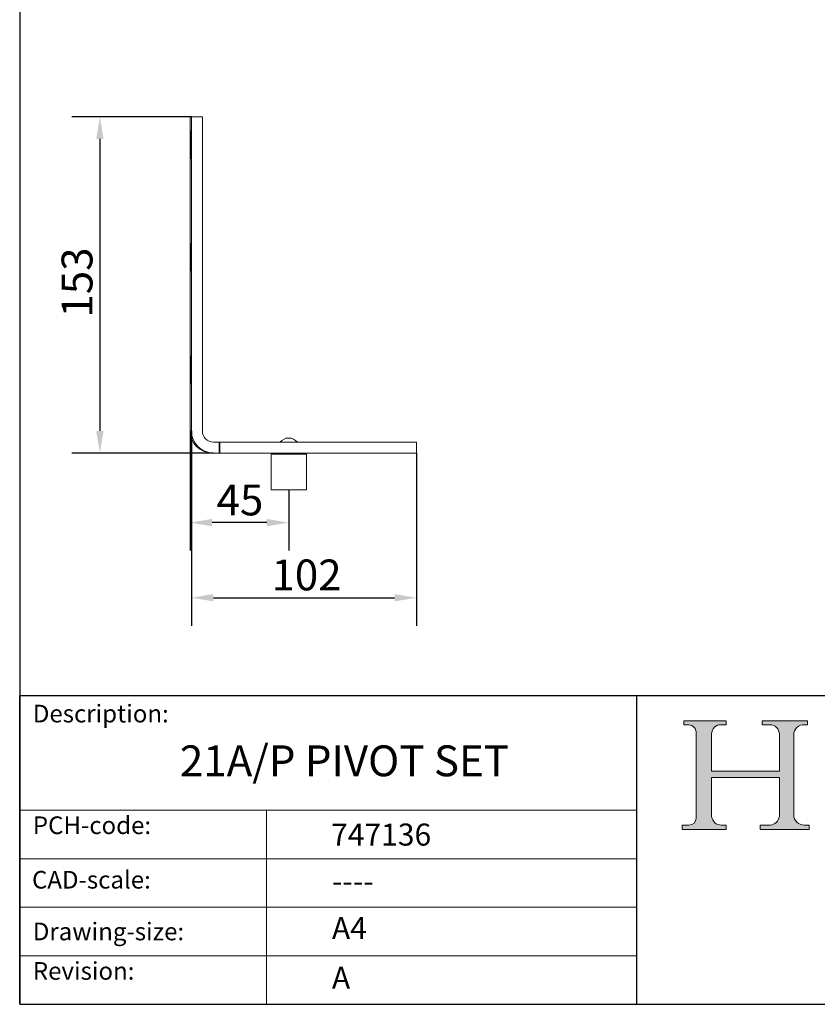
# Model space of a CAD drawing. Units: millimetres. Extents: x 40 to 800, y 40 to 1148.
# Drawn here: x 40 to 402, y 40 to 487 of the extents above; entities that cross this region are included whole.
import ezdxf

# ---------------------------------------------------------------- set-up
doc = ezdxf.new("R2010")
doc.units = ezdxf.units.MM
doc.header["$LTSCALE"] = 4
doc.linetypes.add('CONTINUOUS_ACAD', pattern=[0])
for name, color, linetype, lineweight in [('Dimensions(ISO)', 7, 'Continuous', 25), ('Hatch', 179, 'Continuous', 9), ('Sketch Geometry(ISO)', 7, 'Continuous', 50), ('Symbols(ISO)', 7, 'Continuous', 25), ('Visible Edges(ISO)', 7, 'Continuous', 18)]:
    doc.layers.add(name, color=color, linetype=linetype, lineweight=lineweight)
doc.styles.add('Current-BSI', font='ARIAL.TTF')
doc.styles.get("Standard").update_dxf_attribs({"font": 'monotxt.shx'})
doc.styles.add('Text Style175', font='RomanS.shx')
doc.dimstyles.new('DEFAULT-ISO', dxfattribs={"dimscale": 4, "dimtxt": 3.5, "dimasz": 2.5, "dimexe": 3.174999999999999, "dimexo": 0, "dimgap": 0.762, "dimtad": 1, "dimrnd": 1e-08, "dimzin": 0, "dimtxsty": 'Current-BSI', "dimcen": 0.09, "dimdle": 10, "dimclrd": 7, "dimclre": 7, "dimclrt": 7, "dimazin": 0, "dimtfac": 1, "dimtmove": 0, "dimatfit": 3, "dimfxl": 1, "dimtolj": 1, "dimtzin": 0, "dimlwd": 25, "dimlwe": 25, "dimarcsym": 0})

# ---------------------------------------------------------------- blocks, each defined once
blk = doc.blocks.new('Borders PCH WEB A4')
at = {"layer": 'Hatch'}
h = blk.add_hatch(color=7, dxfattribs=at)
edge = h.paths.add_edge_path()
edge.add_line((85.1244236190284, 29.83952031839042), (90.12021436987985, 29.83952031839042))
edge.add_line((90.12021436987985, 29.83952031839042), (90.12021436987985, 30.31758642010827))
edge.add_line((90.12021436987985, 30.31758642010827), (89.57055771862744, 30.31758642010827))
edge.add_arc((89.57055771862744, 31.42300045759145), 1.105414037483174, 187.1935992801297, 270, ccw=False)
edge.add_line((88.47384473046571, 31.28457785877812), (88.47384473046571, 35.72725452681896))
edge.add_line((88.47384473046571, 35.72725452681896), (96.1605727076446, 35.72725452681896))
edge.add_line((96.16057270764459, 35.72725452681896), (96.16057270764459, 31.3089677253812))
edge.add_arc((94.99216056273015, 31.49643795118536), 1.183356254872822, 275.0002965615479, 350.8846571626673, ccw=False)
edge.add_line((95.09530295777265, 30.31758525797406), (93.99162909502385, 30.31758525797406))
edge.add_line((93.99162909502385, 30.31758525797407), (93.99162909502385, 29.83951915625621))
edge.add_line((93.99162909502385, 29.83951915625621), (99.53719586151921, 29.83951915625621))
edge.add_line((99.53719586151921, 29.83951915625621), (99.5371958615192, 30.31758525797406))
edge.add_line((99.5371958615192, 30.31758525797407), (98.96748550108981, 30.31758525797406))
edge.add_arc((98.96748550108981, 31.50824222299917), 1.190656965025106, 181.4776343176196, 270, ccw=False)
edge.add_line((97.7772244686659, 31.47753907892596), (97.77722446866588, 40.54104742202702))
edge.add_arc((98.9457575770492, 40.54104742202702), 1.168533108383336, 86.08926454031109, 180, ccw=False)
edge.add_line((99.02545413466942, 41.70685962135053), (99.32922171552742, 41.70685962135053))
edge.add_line((99.32922171552744, 41.70685962135053), (99.32922171552744, 42.14439631375073))
edge.add_line((99.32922171552744, 42.14439631375073), (94.1850959228365, 42.14439631375073))
edge.add_line((94.18509592283648, 42.14439631375073), (94.18509592283648, 41.70685962135053))
edge.add_line((94.18509592283648, 41.70685962135053), (95.06738178839349, 41.70685962135053))
edge.add_arc((95.06646109900245, 40.61274840008619), 1.094111608642141, 0, 89.95178588531752, ccw=False)
edge.add_line((96.16057270764458, 40.61274840008619), (96.16057270764459, 36.45263041054171))
edge.add_line((96.16057270764459, 36.45263041054171), (88.47384473046571, 36.45263041054171))
edge.add_line((88.47384473046571, 36.45263041054171), (88.47384473046571, 40.668399985546))
edge.add_arc((89.51257510724987, 40.668399985546), 1.038730376784161, 88.69180451568548, 180, ccw=False)
edge.add_line((89.53628966942384, 41.70685962135043), (90.12817817732348, 41.70685962135043))
edge.add_line((90.12817817732348, 41.70685962135043), (90.12817817732348, 42.14439631374834))
edge.add_line((90.12817817732348, 42.14439631374834), (85.3245838741066, 42.14439631374839))
edge.add_line((85.3245838741066, 42.14439631374839), (85.32458387410624, 41.70685962135043))
edge.add_line((85.32458387410627, 41.70685962135043), (85.89887128525439, 41.70685962135038))
edge.add_arc((85.7884589986755, 40.77781686597326), 0.935580736412567, 0, 83.22246050162357, ccw=False)
edge.add_line((86.72403973508806, 40.77781686597326), (86.72403973508808, 31.11571726131325))
edge.add_arc((85.89998462560148, 31.14206255560418), 0.8244761354959045, 270, 358.1688600767236, ccw=False)
edge.add_line((85.89998462560148, 30.31758642010828), (85.1244236190284, 30.31758642010828))
edge.add_line((85.1244236190284, 30.31758642010828), (85.1244236190284, 29.83952031839043))
at = {"layer": 'Sketch Geometry(ISO)', "color": 7, "linetype": 'CONTINUOUS_ACAD', "lineweight": 25}
for p, q in [((10, 287), (9.999999999999998, 10)), ((9.999999999999416, 45.00000000000001), (199.9999999999994, 45.00000000000023)), ((9.999999999999458, 10), (9.999999999999416, 45.00000000000001)), ((80, 10.00000000000009), (80, 45))]:
    blk.add_line(p, q, dxfattribs=at)
at = {"layer": 'Sketch Geometry(ISO)', "color": 7, "linetype": 'CONTINUOUS_ACAD', "lineweight": 18}
for p, q in [((85.3245838741066, 42.14439631374839), (90.12817817732348, 42.14439631374834)), ((85.32458387410627, 41.70685962135043), (85.3245838741066, 42.14439631374839)), ((85.89887128525436, 41.70685962135038), (85.32458387410627, 41.70685962135043)), ((90.12817817732348, 41.70685962135043), (89.48886054507591, 41.70685962135043)), ((90.12817817732348, 42.14439631374834), (90.12817817732348, 41.70685962135043)), ((94.18509592283648, 41.70685962135053), (94.18509592283648, 42.14439631375073)), ((94.18509592283648, 42.14439631375073), (99.32922171552744, 42.14439631375073)), ((94.18509592283648, 41.70685962135053), (95.06738178839349, 41.70685962135053)), ((99.32922171552744, 41.70685962135053), (98.866061019429, 41.70685962135053)), ((99.32922171552744, 42.14439631375073), (99.32922171552744, 41.70685962135053)), ((86.72403973508806, 40.77781686597326), (86.72403973508808, 31.11571726131325)), ((88.47384473046571, 36.45263041054171), (88.47384473046571, 40.668399985546)), ((96.16057270764458, 40.61274840008619), (96.16057270764459, 36.45263041054171)), ((97.77722446866588, 40.54104742202702), (97.7772244686659, 31.47753907892596)), ((88.47384473046571, 36.45263041054171), (96.16057270764459, 36.45263041054171)), ((96.16057270764459, 35.72725452681896), (88.47384473046571, 35.72725452681896)), ((88.47384473046571, 31.28457785877812), (88.47384473046571, 35.72725452681896)), ((96.16057270764459, 35.72725452681896), (96.16057270764459, 31.3089677253812)), ((37.99999999999946, 9.999999999999876), (37.99999999999943, 32.00000000000005)), ((85.1244236190284, 30.31758642010828), (85.89998462560148, 30.31758642010828)), ((85.1244236190284, 29.83952031839042), (85.1244236190284, 30.31758642010828)), ((89.57055771862743, 30.31758642010827), (90.12021436987985, 30.31758642010827)), ((90.12021436987985, 30.31758642010827), (90.12021436987985, 29.83952031839042)), ((93.99162909502385, 29.83951915625621), (93.99162909502385, 30.31758525797407)), ((93.99162909502385, 30.31758525797407), (95.09530295777265, 30.31758525797406)), ((98.96748550108981, 30.31758525797406), (99.5371958615192, 30.31758525797407)), ((99.5371958615192, 30.31758525797407), (99.53719586151921, 29.83951915625621)), ((90.12021436987985, 29.83952031839042), (85.1244236190284, 29.83952031839042)), ((99.53719586151921, 29.83951915625621), (93.99162909502385, 29.83951915625621))]:
    blk.add_line(p, q, dxfattribs=at)
at = {"layer": 'Sketch Geometry(ISO)', "linetype": 'CONTINUOUS_ACAD', "lineweight": 18}
for p, q in [((9.999999999999083, 32.00000000000001), (79.99999999999909, 32.00000000000009)), ((9.99999999999931, 26.50000000000001), (79.9999999999994, 26.50000000000009)), ((9.999999999999536, 21.00000000000001), (79.99999999999955, 21.00000000000009)), ((9.999999999999764, 15.5), (80, 15.50000000000009))]:
    blk.add_line(p, q, dxfattribs=at)
at = {"layer": 'Sketch Geometry(ISO)', "color": 7, "linetype": 'Continuous', "lineweight": 25}
blk.add_line((9.999999999999998, 10), (200, 10.00000000000023), dxfattribs=at)
at = {"layer": 'Sketch Geometry(ISO)', "color": 7, "linetype": 'CONTINUOUS_ACAD', "lineweight": 18}
for centre, radius, start, end in [((85.7884589986755, 40.77781686597326), 0.9355807364125672, 0, 83.22246050162359), ((89.51257510724987, 40.668399985546), 1.038730376784161, 88.69180451568546, 180), ((95.06646109900245, 40.61274840008619), 1.094111608642141, 0, 89.95178588531743), ((98.9457575770492, 40.54104742202702), 1.168533108383336, 86.08926454031106, 180), ((89.57055771862744, 31.42300045759145), 1.105414037483174, 187.1935992801294, 270), ((94.99216056273015, 31.49643795118536), 1.183356254872822, 275.0002965615479, 350.8846571626673), ((98.96748550108981, 31.50824222299917), 1.190656965025106, 181.4776343176195, 270), ((85.89998462560148, 31.14206255560418), 0.8244761354959045, 270, 358.1688600767236)]:
    blk.add_arc(centre, radius, start, end, dxfattribs=at)
at = {"layer": 'Symbols(ISO)', "color": 7, "char_height": 2.000000029802322, "attachment_point": 7, "style": 'Text Style175'}
for s, insert in [('Description:', (11.49221956798908, 41.33868184548543)), ('PCH-code:', (11.49221956798908, 28.67986058871006)), ('CAD-scale:', (11.39781932491779, 22.49851508063875)), ('Drawing-size:', (11.49221956798908, 16.63434934845192)), ('Revision:', (11.49221956798908, 12.15982176465988))]:
    blk.add_mtext(s, dxfattribs=dict(at, insert=insert))
blk = doc.blocks.new('*D11')
at = {"layer": 'Defpoints', "color": 0, "linetype": 'Continuous'}
for p in [(117.8714976100475, 300.0311504052561), (220.0487200494809, 290.0311504052556), (220.0487200494809, 224.4017885526789)]:
    blk.add_point(p, dxfattribs=at)
at = {"layer": 'Dimensions(ISO)', "color": 7, "linetype": 'Continuous', "lineweight": 25}
for p, q in [((117.8714976100475, 300.0311504052561), (117.8714976100475, 211.7017885526788)), ((220.0487200494809, 290.0311504052556), (220.0487200494809, 211.7017885526788)), ((127.8714976100475, 224.4017885526789), (210.0487200494808, 224.4017885526789))]:
    blk.add_line(p, q, dxfattribs=at)
at = {"layer": 'Dimensions(ISO)', "color": 7, "linetype": 'Continuous'}
for points in [[(127.8714976100475, 226.0684552193455), (127.8714976100475, 222.7351218860122), (117.8714976100475, 224.4017885526789)], [(210.0487200494808, 226.0684552193455), (210.0487200494808, 222.7351218860122), (220.0487200494809, 224.4017885526789)]]:
    blk.add_solid(points, dxfattribs=at)
at = {"layer": 'Dimensions(ISO)', "color": 7, "linetype": 'Continuous', "lineweight": 25, "insert": (154.2247745869265, 241.7458322088862), "char_height": 14, "attachment_point": 1, "style": 'Current-BSI'}
blk.add_mtext('\\A1;102', dxfattribs=at)
blk = doc.blocks.new('*D12')
at = {"layer": 'Defpoints', "color": 0, "linetype": 'Continuous'}
for p in [(117.3039395420372, 300.031150405256), (162.064241575704, 273.331150405256), (117.3039395420372, 258.4750736680707)]:
    blk.add_point(p, dxfattribs=at)
at = {"layer": 'Dimensions(ISO)', "color": 7, "linetype": 'Continuous', "lineweight": 25}
for p, q in [((117.3039395420372, 300.031150405256), (117.3039395420372, 245.7750736680707)), ((162.064241575704, 273.331150405256), (162.064241575704, 245.7750736680707)), ((152.064241575704, 258.4750736680707), (127.3039395420372, 258.4750736680707))]:
    blk.add_line(p, q, dxfattribs=at)
at = {"layer": 'Dimensions(ISO)', "color": 7, "linetype": 'Continuous'}
for points in [[(127.3039395420372, 260.1417403347374), (127.3039395420372, 256.808407001404), (117.3039395420372, 258.4750736680707)], [(152.064241575704, 260.1417403347374), (152.064241575704, 256.808407001404), (162.064241575704, 258.4750736680707)]]:
    blk.add_solid(points, dxfattribs=at)
at = {"layer": 'Dimensions(ISO)', "color": 7, "linetype": 'Continuous', "lineweight": 25, "insert": (129.3225625916127, 275.7618185521089), "char_height": 14, "attachment_point": 1, "style": 'Current-BSI'}
blk.add_mtext('\\A1;45', dxfattribs=at)
blk = doc.blocks.new('*D13')
at = {"layer": 'Defpoints', "color": 0, "linetype": 'Continuous'}
for p in [(117.8714976100482, 442.5311504052559), (76.37109251855702, 290.0311504052559), (127.8662400945928, 290.0311504052559)]:
    blk.add_point(p, dxfattribs=at)
at = {"layer": 'Dimensions(ISO)', "color": 7, "linetype": 'Continuous', "lineweight": 25}
for p, q in [((117.8714976100482, 442.5311504052559), (63.67109251855705, 442.5311504052559)), ((76.37109251855703, 432.5311504052559), (76.37109251855702, 300.031150405256)), ((127.8662400945928, 290.0311504052559), (63.67109251855701, 290.0311504052559))]:
    blk.add_line(p, q, dxfattribs=at)
at = {"layer": 'Dimensions(ISO)', "color": 7, "linetype": 'Continuous'}
for points in [[(74.70442585189036, 432.5311504052559), (78.03775918522372, 432.5311504052559), (76.37109251855703, 442.5311504052559)], [(74.70442585189035, 300.031150405256), (78.03775918522369, 300.031150405256), (76.37109251855702, 290.0311504052559)]]:
    blk.add_solid(points, dxfattribs=at)
at = {"layer": 'Dimensions(ISO)', "color": 7, "linetype": 'Continuous', "lineweight": 25, "insert": (59.01749906698809, 351.4741926972068), "char_height": 14, "attachment_point": 1, "rotation": 90, "style": 'Current-BSI'}
blk.add_mtext('\\A1;153', dxfattribs=at)

msp = doc.modelspace()

# ---------------------------------------------------------------- linework, layer by layer
at = {"layer": 'Visible Edges(ISO)'}
for p, q in [((117.3039395420378, 442.5311504052559), (117.3039395420372, 300.031150405256)), ((117.3039395420378, 442.5311504052559), (117.8714976100482, 442.5311504052559)), ((122.8688688523208, 442.5311504052559), (117.8714976100482, 442.5311504052561)), ((117.8714976100482, 442.5311504052559), (117.8714976100475, 300.031150405256)), ((122.8688688523201, 300.031150405256), (122.8688688523208, 442.5311504052559)), ((127.8662400945928, 295.031150405256), (130.56482056542, 295.031150405256)), ((130.7956696624913, 295.031150405256), (130.56482056542, 295.031150405256)), ((130.56482056542, 290.0311504052559), (130.56482056542, 295.031150405256)), ((220.0487200494809, 295.0311504052556), (130.7956696624913, 295.031150405256)), ((130.7956696624913, 290.0311504052559), (130.7956696624913, 295.031150405256)), ((220.0487200494809, 290.0311504052556), (220.0487200494809, 295.0311504052556)), ((127.2986820265824, 290.0311504052559), (127.8662400945927, 290.0311504052559)), ((127.8662400945928, 290.0311504052559), (130.56482056542, 290.0311504052559)), ((130.7956696624913, 290.0311504052559), (130.56482056542, 290.0311504052559)), ((130.7956696624913, 290.0311504052559), (220.0487200494809, 290.0311504052556)), ((170.0642415757039, 289.531150405256), (154.064241575704, 289.531150405256)), ((154.064241575704, 289.531150405256), (154.064241575704, 273.3311504052559)), ((157.3642415757039, 289.5311504052559), (157.3642415757039, 290.0311504052559)), ((166.764241575704, 289.5311504052559), (166.7642415757039, 290.0311504052559)), ((170.0642415757039, 289.5311504052559), (170.064241575704, 273.3311504052559)), ((170.064241575704, 273.3311504052559), (154.064241575704, 273.3311504052559))]:
    msp.add_line(p, q, dxfattribs=at)
msp.add_arc((162.064241575704, 291.7061504052559), 5.125000000000002, 40.44971886233608, 139.5502811376639, dxfattribs=at)
for centre in [(117.587799632608, 429.831150405256), (117.5877996326077, 378.831150405256), (117.5877996326075, 327.831150405256)]:
    msp.add_ellipse(centre, major_axis=(-2.93e-14, -6.350000000001001), ratio=0.0324226259931618, dxfattribs=at)
for centre, major_axis, start_param, end_param in [((127.2986820265825, 300.031150405256), (-4.5e-14, -10), 4.71238898038469, 6.283185307179585), ((127.8662400945928, 300.031150405256), (-4.5e-14, -10), 4.71238898038469, 6.283185307179585), ((127.8662400945928, 300.031150405256), (-2.25e-14, -5), 4.712388980384687, 6.283185307179583)]:
    msp.add_ellipse(centre, major_axis=major_axis, ratio=0.99947424845453, start_param=start_param, end_param=end_param, dxfattribs=at)

# ---------------------------------------------------------------- block references
at = {"xscale": 4, "yscale": 4, "zscale": 4}
msp.add_blockref('Borders PCH WEB A4', (0, 0), dxfattribs=at)

# ---------------------------------------------------------------- texts
at = {"layer": 'Symbols(ISO)', "color": 7}
for s, insert, char_height, width, attachment_point in [('{\\fRomanS|b0|i0;\\H14.0000;21A/P PIVOT SET}', (112.6924290043719, 157.4401143591609), 13.99999976158142, 193.0591011047363, 1), ('{\\fRomanS|b0|i0;\\H10.0000;747136}', (181.2482130414936, 111.9789155728785), 10, 58.37060451507568, 7), ('{\\fRomanS|b0|i0;\\H10.0000;----}', (181.6428474220094, 100.8911357485959), 10, 50.35143852233886, 1)]:
    msp.add_mtext(s, dxfattribs=dict(at, insert=insert, char_height=char_height, width=width, attachment_point=attachment_point))
at = {"layer": 'Symbols(ISO)', "color": 7, "char_height": 10, "attachment_point": 1}
for s, insert in [('{\\fRomanS|b0|i0;\\H10.0000;A4}', (181.6428474220094, 79.55290772450587)), ('{\\fRomanS|b0|i0;\\H10.0000;A}', (181.6428474220094, 57.03976820167993))]:
    msp.add_mtext(s, dxfattribs=dict(at, insert=insert))

# ---------------------------------------------------------------- dimensions: what is measured, and where the dimension line sits
at = {"layer": 'Dimensions(ISO)', "color": 7, "linetype": 'Continuous', "lineweight": 25}
for base, p1, p2, angle, picture, middle in [((76.37109251855702, 290.0311504052559), (117.8714976100482, 442.5311504052559), (127.8662400945928, 290.0311504052559), 90, '*D13', (76.37109251855696, 366.281150405256)), ((117.3039395420372, 258.4750736680707), (162.064241575704, 273.331150405256), (117.3039395420372, 300.031150405256), 180, '*D12', (139.6840905588706, 258.4750736680707)), ((220.0487200494809, 224.4017885526789), (117.8714976100475, 300.0311504052561), (220.0487200494809, 290.0311504052556), 180, '*D11', (168.9601088297641, 224.4017885526789))]:
    dim = msp.add_linear_dim(base=base, p1=p1, p2=p2, angle=angle, dimstyle='DEFAULT-ISO', override={"dimdec": 0, "dimtp": 0, "dimtm": 0, "dimtdec": 2, "dimtofl": 0, "dimatfit": 1}, dxfattribs=at)
    dim.commit()
    dim.dimension.update_dxf_attribs({"geometry": picture, "text_midpoint": middle, "dimtype": 160})

doc.saveas('drawing.dxf')
